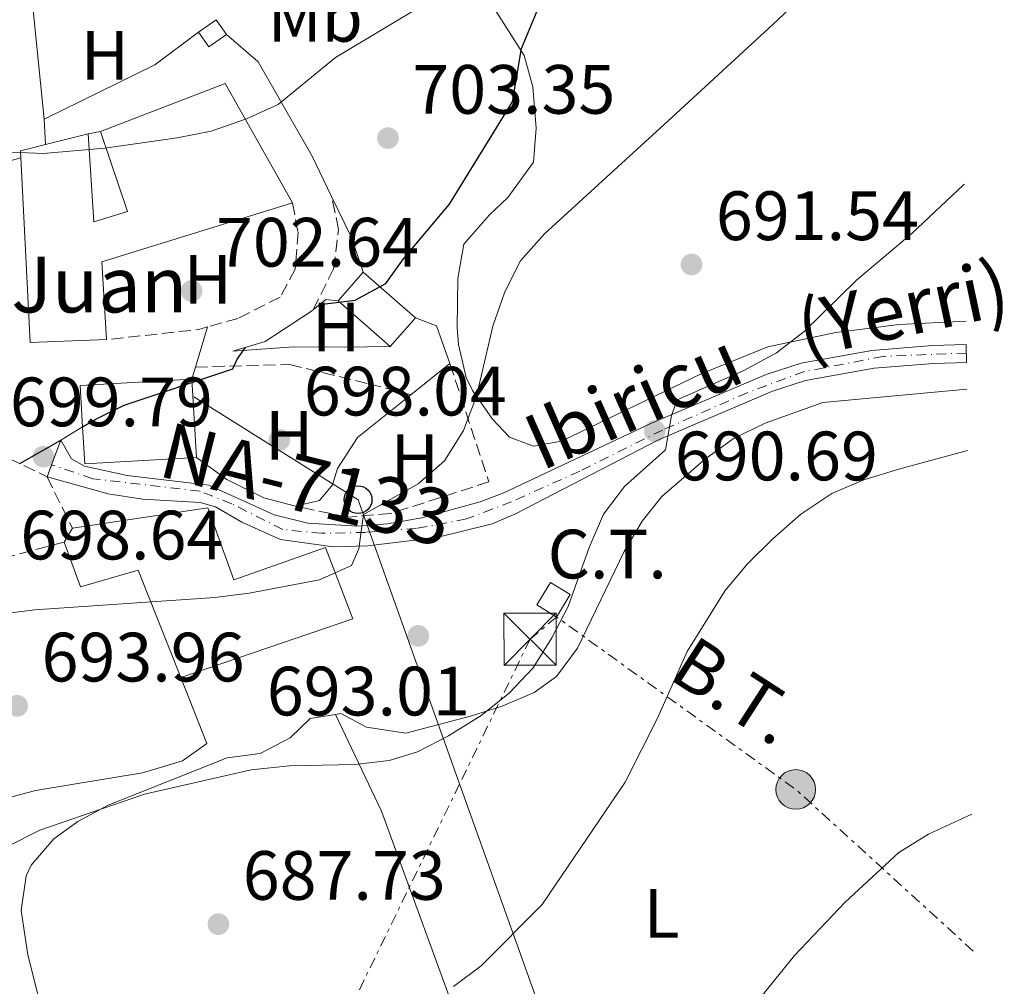
# Model space of a CAD drawing. Units: metres. Extents: x 576723 to 580160, y 4731171 to 4733523.
# Drawn here: x 580001 to 580142, y 4733071 to 4733210 of the extents above; entities that cross this region are included whole.
import ezdxf
from ezdxf.enums import TextEntityAlignment as Align

# ---------------------------------------------------------------- set-up
doc = ezdxf.new("R2010")
doc.units = ezdxf.units.M
doc.header["$MEASUREMENT"] = 0
for name, pattern in [('DGN Style 3', [2.435890702152634, 1.739921930109024, -0.6959687720436097]), ('DGN Style 4', [2.7856150101045474, 1.391937544087219, -0.6959687720436097, 0.001739921930109024, -0.6959687720436097]), ('DGN Style 5', [1.217945351076317, 0.5219765790327072, -0.6959687720436097]), ('DGN Style 7', [3.4798438602180486, 1.565929737098122, -0.6959687720436097, 0.5219765790327072, -0.6959687720436097])]:
    doc.linetypes.add(name, pattern=pattern)
for name, color, linetype, lineweight in [('Camino', 7, 'DGN Style 3', 0), ('Carretera', 9, 'Continuous', 0), ('Caseta-cabaña', 1, 'Continuous', 0), ('Chamizo-cobertizo', 1, 'Continuous', 0), ('Cierre de vial', 7, 'DGN Style 5', 0), ('Cota de punto acotado terreno', 7, 'Continuous', 0), ('Curva de nivel directora', 30, 'Continuous', 30), ('Curva de nivel intermedia', 30, 'Continuous', 0), ('destino de construcciones', 7, 'Continuous', 0), ('Edificio', 1, 'Continuous', 13), ('Eje de carretera', 7, 'DGN Style 4', 0), ('Etiqueta de uso rústico', 92, 'Continuous', 0), ('Iglesia-ermita', 1, 'Continuous', 13), ('Línea  de muro-pared o tapia', 1, 'Continuous', 13), ('Línea blanca (vial)', 7, 'Continuous', 13), ('Línea de asfalto', 7, 'Continuous', 13), ('Línea de cambio de uso (parcela vista)', 92, 'Continuous', 0), ('Línea de muro de contención', 1, 'Continuous', 13), ('Línea eléctrica', 6, 'DGN Style 7', 0), ('Línea telefónica', 7, 'Continuous', 0), ('Margen derecho', 7, 'Continuous', 0), ('Poste telefónico', 7, 'Continuous', 0), ('Poste tendido eléctrico', 7, 'Continuous', 0), ('Punto acotado terreno (símbolo)', 7, 'Continuous', 0), ('Seto', 92, 'DGN Style 3', 0), ('Tensión línea eléctrica', 7, 'Continuous', 0), ('Texto de Carretera Red Local', 1, 'Continuous', 0), ('Texto de Iglesia-ermita', 51, 'Continuous', 0), ('Torre eléctrica', 7, 'Continuous', 0), ('Transformador', 7, 'Continuous', 0)]:
    doc.layers.add(name, color=color, linetype=linetype, lineweight=lineweight)
doc.styles.add('Style-Arial', font='arial.ttf')

# ---------------------------------------------------------------- blocks, each defined once
blk = doc.blocks.new('5PATER')
at = {"layer": 'Punto acotado terreno (símbolo)', "linetype": 'Continuous', "lineweight": 0}
h = blk.add_hatch(color=51, dxfattribs=at)
edge = h.paths.add_edge_path()
edge.add_ellipse((0, 0), major_axis=(-0.1095731443231308, -0.1110710700762829), ratio=0.9994222409660317, start_angle=0, end_angle=360)
blk = doc.blocks.new('5TME')
at = {"layer": 'Transformador', "color": 7, "linetype": 'Continuous', "lineweight": 0}
for p, q in [((-0.375, 0.375), (0.375, -0.375)), ((0.3723, 0.3776), (-0.3716, -0.3784))]:
    blk.add_line(p, q, dxfattribs=at)
at = {"layer": 'Transformador', "color": 7, "linetype": 'Continuous', "lineweight": 0, "flags": 128}
blk.add_lwpolyline([(-0.375, -0.375), (0.375, -0.375), (0.375, 0.375), (-0.375, 0.375), (-0.3716, -0.3784)], dxfattribs=at)
blk = doc.blocks.new('5PELE')
at = {"layer": 'Transformador', "linetype": 'Continuous', "lineweight": 0}
h = blk.add_hatch(color=9, dxfattribs=at)
edge = h.paths.add_edge_path()
edge.add_arc((-2.000000476837158e-05, 0), 0.2850000000000001, 0, 360)
at = {"layer": 'Transformador', "color": 252, "linetype": 'Continuous', "lineweight": 0}
blk.add_circle((-2.000000476837158e-05, 0), 0.2850000000000001, dxfattribs=at)
blk = doc.blocks.new('5PTT')
at = {"layer": 'Torre eléctrica', "color": 7, "linetype": 'Continuous', "lineweight": 30}
blk.add_circle((2.382683753967285e-05, 4.306399822235108e-05), 0.1995000005932858, dxfattribs=at)

msp = doc.modelspace()

# ---------------------------------------------------------------- linework, layer by layer
at = {"layer": 'Camino', "color": 7, "linetype": 'DGN Style 3', "lineweight": 0}
for points in [[(580043.0599999973, 4733168.16, 701.8399999999964), (580045.9899999977, 4733174.050000002, 702.4400000000024), (580046.7099999996, 4733179.7, 702.8999999999943), (580045.7100000004, 4733184.430000001, 703.1199999999955)], [(580026.1799999995, 4733159.930000001, 700.1799999999931), (580039.6799999999, 4733160.27, 698.8200000000071), (580051.1099999985, 4733157.500000001, 697.9700000000012), (580057.100000001, 4733155.930000001, 697.929999999993)]]:
    msp.add_polyline3d(points, dxfattribs=at)
at = {"layer": 'Carretera', "color": 9, "linetype": 'Continuous', "lineweight": 0}
msp.add_polyline3d([(580136.8799999995, 4733160.58, 687.3800000000047), (580132.140000001, 4733160.449999998, 687.6199999999953), (580123.6400000005, 4733159.750000001, 687.9499999999971), (580113.77, 4733157.980000001, 688.5200000000041), (580109.0200000004, 4733156.449999999, 688.929999999993), (580092.6600000008, 4733149.470000002, 690.6900000000023), (580071.9999999988, 4733138.790000002, 692.929999999993), (580068.749999999, 4733137.42, 693.2899999999936), (580060.8000000007, 4733135.439999999, 694.1399999999994), (580050.8899999999, 4733134.25, 695.1199999999953), (580045.9200000011, 4733134.12, 695.4400000000023), (580038.3799999995, 4733135.159999999, 695.7899999999936), (580032.8299999974, 4733137.66, 696.8800000000047), (580029.0399999988, 4733139.84, 697.1999999999971), (580026.8200000015, 4733140.480000001, 697.4199999999983), (580018.5500000012, 4733140.970000001, 698.2100000000064), (580013.6400000006, 4733141.690000001, 698.8000000000029), (580004.870000002, 4733144.150000001, 699.3000000000029), (580005.5100000012, 4733145.880000002, 699.570000000007), (580006.820000001, 4733149.429999999, 700.3800000000047), (580008.3599999989, 4733146.720000001, 699.6600000000036), (580010.2299999996, 4733145.710000002, 699.0399999999936), (580016.3599999986, 4733144.369999998, 697.8000000000029), (580028.0599999997, 4733142.940000001, 697.3000000000029), (580037.4600000009, 4733138.7, 696.2599999999948), (580042.3, 4733137.48, 695.7299999999959), (580049.4200000013, 4733137.050000001, 694.9600000000064), (580053.7500000009, 4733137.41, 694.5), (580058.6499999982, 4733138.26, 694.029999999999), (580067.0199999989, 4733140.550000001, 693.0599999999977), (580070.4200000009, 4733141.880000001, 692.6199999999953), (580091.6499999984, 4733151.840000001, 690.6900000000023), (580108.1200000016, 4733158.87, 688.929999999993), (580113.1399999997, 4733160.49, 688.5200000000041), (580123.3000000007, 4733162.320000002, 687.9499999999971), (580132.0000000001, 4733163.03, 687.6199999999953), (580136.8500000006, 4733163.159999999, 687.3800000000047)], close=True, dxfattribs=at)
at = {"layer": 'Caseta-cabaña', "color": 1, "linetype": 'Continuous', "lineweight": 0, "elevation": 715.0800000000019, "flags": 128}
msp.add_lwpolyline([(580030.6200000001, 4733207.689999999), (580028.0899999999, 4733205.9), (580026.5800000001, 4733208.029999999), (580029.1100000005, 4733209.82), (580030.6200000001, 4733207.689999999)], close=True, dxfattribs=at)
at = {"layer": 'Caseta-cabaña', "color": 1, "linetype": 'Continuous', "lineweight": 0, "flags": 128}
for points, elevation in [([(580026.5800000001, 4733208.029999999), (580029.1100000005, 4733209.82)], 715.0800000000019), ([(580029.1100000005, 4733209.82), (580030.6200000001, 4733207.689999999)], 715.0800000000019), ([(580030.6200000001, 4733207.689999999), (580028.0899999999, 4733205.9), (580026.5800000001, 4733208.029999999)], 715.0800000000017)]:
    msp.add_lwpolyline(points, dxfattribs=dict(at, elevation=elevation))
at = {"layer": 'Chamizo-cobertizo', "color": 1, "linetype": 'Continuous', "lineweight": 0, "extrusion": (0.01267403106610287, -0.01598125230308919, 0.9997919626159036), "elevation": -67588.71199081976, "flags": 128}
msp.add_lwpolyline([(3395541.697487723, 3347396.835747409), (3395536.28705943, 3347395.855203843), (3395534.514989581, 3347405.660639502), (3395539.919204156, 3347406.633349541), (3395541.697487723, 3347396.835747409)], close=True, dxfattribs=at)
at = {"layer": 'Chamizo-cobertizo', "color": 1, "linetype": 'Continuous', "lineweight": 0, "extrusion": (-0.002407840403735112, -0.002732865693477509, 0.9999933668528466), "elevation": -13629.90075142986, "flags": 128}
msp.add_lwpolyline([(580046.6385394962, 4733149.866239644), (580050.2685771302, 4733153.98625503)], dxfattribs=at)
at = {"layer": 'Chamizo-cobertizo', "color": 1, "linetype": 'Continuous', "lineweight": 0, "extrusion": (0.01509048775019124, -0.01325461290444029, 0.9997982758617935), "elevation": -53281.38359447895, "flags": 128}
msp.add_lwpolyline([(579973.6063485105, 4732883.101870796), (579981.088514992, 4732876.531293594)], dxfattribs=at)
at = {"layer": 'Chamizo-cobertizo', "color": 1, "linetype": 'Continuous', "lineweight": 0, "extrusion": (0.01507049718978074, -0.01325720207251815, 0.9997985430613817), "elevation": -53305.25400078684, "flags": 128}
msp.add_lwpolyline([(579977.6481716451, 4732872.108950684), (579970.1660069062, 4732878.689528988)], dxfattribs=at)
at = {"layer": 'Chamizo-cobertizo', "color": 1, "linetype": 'Continuous', "lineweight": 0, "extrusion": (-0.002401270093300299, -0.002732023550325993, 0.9999933849527504), "elevation": -13622.30362953361, "flags": 128}
msp.add_lwpolyline([(580057.7526277152, 4733147.437572886), (580054.1225901553, 4733143.307557472)], dxfattribs=at)
at = {"layer": 'Cierre de vial', "color": 7, "linetype": 'DGN Style 5', "lineweight": 0, "extrusion": (-0.0724647788361123, -0.1963740189132472, 0.9778476877940108), "elevation": -970812.7766572048, "flags": 128}
msp.add_lwpolyline([(-1094452.865442086, 4538587.035674678), (-1094452.865442086, 4538590.905390429)], dxfattribs=at)
at = {"layer": 'Cierre de vial', "color": 7, "linetype": 'DGN Style 5', "lineweight": 0, "extrusion": (-0.05025071814701795, -0.1358339725931811, 0.9894564150154691), "elevation": -671375.5071259231, "flags": 128}
msp.add_lwpolyline([(-1098242.688585273, 4591533.252446709), (-1098242.688585273, 4591535.116689181)], dxfattribs=at)
at = {"layer": 'Curva de nivel directora', "color": 30, "linetype": 'Continuous', "lineweight": 30, "elevation": 700.0000000000005, "flags": 128}
for points in [[(580044.0000000005, 4733168.930000002), (580049.0900000001, 4733169.539999999), (580053.4899999988, 4733171.930000001), (580056.0500000004, 4733175.490000002), (580062.6399999997, 4733183.340000002), (580071.7100000001, 4733198.010000001), (580072.9900000008, 4733205.680000001), (580075.1399999988, 4733210.87), (580084.0199999993, 4733222.960000004), (580096.1899999997, 4733237.320000002), (580105.9699999987, 4733249.51), (580112.1800000003, 4733257.890000002), (580121.0099999993, 4733271.480000001), (580127.109999999, 4733280.109999999), (580132.7300000004, 4733289.119999999), (580135.3500000001, 4733292.710000001)], [(580009.9599999987, 4733151.350000001), (580011.7600000004, 4733152.390000001), (580015.9400000002, 4733154.449999999), (580031.5499999983, 4733159.650000001), (580032.1699999997, 4733161.07), (580033.3299999997, 4733162.74)], [(580000.9299999987, 4733146.050000002), (580006.8200000006, 4733149.430000001)]]:
    msp.add_lwpolyline(points, dxfattribs=at)
at = {"layer": 'Curva de nivel intermedia', "color": 30, "linetype": 'Continuous', "lineweight": 0, "flags": 128}
for points, elevation in [([(579998.7100000012, 4733190.839999998), (580004.2700000001, 4733190.609999998), (580013.1600000019, 4733191.369999998), (580023.5199999996, 4733192.83), (580028.4100000003, 4733193.829999999), (580033.4700000006, 4733195.579999999), (580038.0300000004, 4733197.630000001), (580046.2500000015, 4733204.369999998), (580059.610000001, 4733212.37), (580062.7699999993, 4733216.239999999), (580066.7999999993, 4733230.970000001), (580069.4000000011, 4733235.249999999), (580082.800000001, 4733253.73), (580085.3700000015, 4733258.399999999), (580089.2699999998, 4733267.829999999), (580096.5099999994, 4733287.529999998), (580100.3499999995, 4733296.849999999)], 705), ([(579997.7100000001, 4733124.359999999), (580003.1000000011, 4733125.039999999), (580028.9300000009, 4733126.81), (580033.8799999997, 4733127.449999998), (580043.9800000004, 4733129.38), (580048.5500000013, 4733131.409999999), (580049.6100000008, 4733133.800000001), (580050.3100000004, 4733138.759999999), (580058.1300000013, 4733143.17), (580061.9199999999, 4733146.430000001), (580064.6400000001, 4733150.8), (580066.4999999999, 4733155.739999999), (580068.8600000002, 4733165.82), (580070.5700000001, 4733170.710000001), (580072.85, 4733175.17), (580076.3000000011, 4733179.079999999), (580094.5800000004, 4733195.779999998), (580109.7100000004, 4733209.71), (580121.0800000008, 4733220.680000001), (580129.350000001, 4733227.8), (580136.0200000008, 4733234.619999999)], 695), ([(579999.1500000017, 4733091.06), (580003.7899999997, 4733093.4), (580018.8300000002, 4733098.59), (580034.1800000013, 4733102.06), (580039.6799999999, 4733102.630000002), (580049.0300000019, 4733102.83), (580053.9900000017, 4733103.430000001), (580058.0300000008, 4733104.67), (580062.480000001, 4733106.930000001), (580067.2100000007, 4733109.86), (580071.2100000016, 4733113.069999999), (580074.6300000014, 4733116.710000001), (580077.3499999995, 4733121.020000001), (580079.6800000007, 4733125.509999999), (580082.6900000015, 4733134.009999999), (580084.7400000012, 4733138.800000001), (580087.780000001, 4733142.779999999), (580093.6600000019, 4733148.039999999), (580094.5100000012, 4733152.970000001), (580095.3300000015, 4733155.21), (580104.9000000003, 4733159.409999999), (580109.6200000009, 4733161.98), (580113.5900000007, 4733165.029999998), (580121.0899999997, 4733172.4), (580129.0100000012, 4733179.130000001), (580136.47, 4733186.100000001), (580136.5800000017, 4733186.189999999)], 690), ([(580063.2000000008, 4733070.930000001), (580067.2100000007, 4733073.920000001), (580075.9500000002, 4733082.710000002), (580087.8700000005, 4733100.3), (580092.570000001, 4733109.569999999), (580096.790000001, 4733119.08), (580102.2200000003, 4733127.829999999), (580105.4400000012, 4733131.66), (580109.0800000001, 4733135.259999998), (580113.0900000001, 4733138.77), (580117.5600000003, 4733141.749999999), (580122.1600000004, 4733143.71), (580127.1600000004, 4733145.25), (580137.030000001, 4733147.919999998)], 685.0000000000001), ([(580092.6700000016, 4733051.24), (580112.1700000013, 4733075.4), (580119.4400000002, 4733083.069999999), (580127.1700000016, 4733090.17), (580131.4200000007, 4733092.81), (580137.63, 4733095.710000001)], 680)]:
    msp.add_lwpolyline(points, dxfattribs=dict(at, elevation=elevation))
at = {"layer": 'Edificio', "color": 51, "linetype": 'Continuous', "lineweight": 13, "extrusion": (0.0410963776996899, -0.1046901322913587, 0.99365540502771), "elevation": -470975.4485344773, "flags": 128}
msp.add_lwpolyline([(2269444.353368327, 4167414.376016506), (2269463.516235915, 4167414.287101922), (2269466.239847986, 4167394.636978837)], dxfattribs=at)
at = {"layer": 'Edificio', "color": 51, "linetype": 'Continuous', "lineweight": 13, "extrusion": (-0.03839068477443831, -0.009519386758362855, 0.9992174621163777), "elevation": -66613.90541020584, "flags": 128}
msp.add_lwpolyline([(-4454475.272345169, 1700800.957142066), (-4454475.272345169, 1700807.277727481)], dxfattribs=at)
at = {"layer": 'Edificio', "color": 51, "linetype": 'Continuous', "lineweight": 13, "extrusion": (-0.01944356000054811, -0.07836021047656645, 0.9967354841624598), "elevation": -381463.0764323594, "flags": 128}
msp.add_lwpolyline([(-576951.9690952038, 4718167.157343392), (-576952.265675953, 4718168.148221718), (-576948.9956735927, 4718169.88225879)], dxfattribs=at)
at = {"layer": 'Edificio', "color": 51, "linetype": 'Continuous', "lineweight": 13, "extrusion": (0.04734122742249207, -0.07129682726966458, 0.9963310547239866), "elevation": -309295.7790473752, "flags": 128}
msp.add_lwpolyline([(3101401.816163425, 3609002.511283591), (3101392.447818351, 3609008.236727729), (3101406.026357705, 3609031.138504278)], dxfattribs=at)
at = {"layer": 'Edificio', "color": 51, "linetype": 'Continuous', "lineweight": 13, "extrusion": (0.008559081190243189, -0.07619137528738665, 0.9970564760639166), "elevation": -354956.1267345956, "flags": 128}
msp.add_lwpolyline([(1104800.721710944, 4625245.340590326), (1104772.580596836, 4625239.99303979), (1104771.988398394, 4625228.77622647)], dxfattribs=at)
at = {"layer": 'Edificio', "color": 51, "linetype": 'Continuous', "lineweight": 13, "elevation": 704.2899999999936, "flags": 128}
msp.add_lwpolyline([(580007.29, 4733134.77), (580008.4800000004, 4733136.77)], dxfattribs=at)
at = {"layer": 'Edificio', "color": 1, "linetype": 'Continuous', "lineweight": 13}
for points in [[(580040.0800000001, 4733183.49, 709.1100000000006), (580012.7100000001, 4733175.050000001, 708.6999999999972), (580013.3700000001, 4733163.869999999, 707.8399999999965), (580002.4100000003, 4733163.439999999, 708.3300000000019), (580001.0999999996, 4733189.960000001, 710.2899999999936), (580001.0499999998, 4733190.99, 710.3699999999953), (580004.6399999997, 4733191.880000001, 710.5099999999949), (580010.7699999996, 4733193.4, 710.7599999999949), (580011.5499999998, 4733180.789999999, 710.7599999999949), (580016.4100000003, 4733182.27, 710.7599999999949), (580012.54, 4733193.75, 711.3300000000019), (580030.4100000003, 4733200.67, 711.320000000007)], [(580027.9400000004, 4733139.720000001, 704.0800000000019), (580031.6900000004, 4733129.350000001, 703.279999999999), (580044.8099999996, 4733134.01, 703.0599999999977), (580048.7800000003, 4733123.75, 702.4700000000012), (580024.0700000003, 4733115.33, 701.1100000000006), (580017.9500000002, 4733130.77, 704.570000000007), (580009.6699999999, 4733128.369999999, 704.179999999993), (580007.29, 4733134.77, 704.2899999999936), (580008.4800000004, 4733136.77, 704.2899999999936)]]:
    msp.add_polyline3d(points, close=True, dxfattribs=at)
at = {"layer": 'Edificio', "color": 51, "linetype": 'Continuous', "lineweight": 13}
for points in [[(580010.7699999996, 4733193.4, 710.7599999999949), (580011.5499999998, 4733180.789999999, 710.7599999999949), (580016.4100000003, 4733182.27, 710.7599999999949), (580012.54, 4733193.75, 711.3300000000019)], [(580008.4800000004, 4733136.77, 704.2899999999936), (580027.9400000004, 4733139.720000001, 704.0800000000019), (580031.6900000004, 4733129.350000001, 703.279999999999), (580044.8099999996, 4733134.01, 703.0599999999977), (580048.7800000003, 4733123.75, 702.4700000000012), (580024.0700000003, 4733115.33, 701.1100000000006)], [(580024.0700000003, 4733115.33, 701.1100000000006), (580017.9500000002, 4733130.77, 704.570000000007), (580009.6699999999, 4733128.369999999, 704.179999999993), (580007.29, 4733134.77, 704.2899999999936)]]:
    msp.add_polyline3d(points, dxfattribs=at)
at = {"layer": 'Eje de carretera', "color": 7, "linetype": 'DGN Style 4', "lineweight": 0}
msp.add_polyline3d([(580136.8599999989, 4733161.939999999, 687.3800000000045), (580124.8899999995, 4733161.460000001, 687.8999999999943), (580113.6000000018, 4733159.270000001, 688.5200000000042), (580105.3899999998, 4733156.24, 689.2700000000041), (580093.2199999993, 4733150.880000004, 690.5200000000042), (580081.3500000006, 4733144.970000003, 691.800000000003), (580071.5300000012, 4733140.58, 692.7400000000054), (580065.0799999983, 4733138.100000001, 693.5), (580057.8899999999, 4733136.730000001, 694.2400000000052), (580050.5599999985, 4733136.180000002, 694.9400000000023), (580044.260000002, 4733136.040000001, 695.5599999999978), (580038.6900000019, 4733136.590000001, 695.9199999999983), (580031.3599999984, 4733140.300000001, 696.979999999996), (580026.8200000009, 4733142.090000002, 697.3800000000048), (580011.4200000005, 4733143.880000002, 698.9499999999971), (580005.5100000007, 4733145.880000002, 699.5700000000071)], dxfattribs=at)
at = {"layer": 'Iglesia-ermita', "color": 1, "linetype": 'Continuous', "lineweight": 13, "extrusion": (0.2724485301699317, -0.3177851618662678, 0.9081764086926469), "elevation": -1345458.673209364, "flags": 128}
msp.add_lwpolyline([(3521027.745615269, 2920828.36391065), (3521031.334168111, 2920833.548010234), (3521044.110289904, 2920822.821463169)], dxfattribs=at)
at = {"layer": 'Iglesia-ermita', "color": 1, "linetype": 'Continuous', "lineweight": 13, "extrusion": (0.2724351826712932, -0.3181410451081053, 0.9080558059174457), "elevation": -1347150.951590753, "flags": 128}
msp.add_lwpolyline([(3519180.454486118, 2922270.353892384), (3519167.67274339, 2922281.073740929), (3519170.917119885, 2922285.77198694), (3519174.502954525, 2922290.957966536), (3519187.284697253, 2922280.238117991), (3519180.454486118, 2922270.353892384)], close=True, dxfattribs=at)
at = {"layer": 'Iglesia-ermita', "color": 1, "linetype": 'Continuous', "lineweight": 13, "extrusion": (0.01985843215833865, -0.3440091481534412, 0.9387562775603455), "elevation": -1616068.082047991, "flags": 128}
msp.add_lwpolyline([(851836.0262628745, 4404760.601990532), (851836.0262628745, 4404748.587428534)], dxfattribs=at)
at = {"layer": 'Iglesia-ermita', "color": 1, "linetype": 'Continuous', "lineweight": 13, "extrusion": (0.2724203977697703, -0.3185340081838869, 0.9079224705387943), "elevation": -1349019.573237279, "flags": 128}
msp.add_lwpolyline([(3517131.230974003, 2923874.975958665), (3517118.443036954, 2923885.688417114), (3517121.684697468, 2923890.388538082)], dxfattribs=at)
at = {"layer": 'Línea  de muro-pared o tapia', "color": 1, "linetype": 'Continuous', "lineweight": 13, "extrusion": (0.03545000376318571, -0.1828236334854126, 0.9825063950287457), "elevation": -844081.4341702019, "flags": 128}
msp.add_lwpolyline([(1470396.901588257, 4457017.519602447), (1470398.762243358, 4457038.35418338), (1470423.33209411, 4457051.617434643)], dxfattribs=at)
at = {"layer": 'Línea  de muro-pared o tapia', "color": 1, "linetype": 'Continuous', "lineweight": 13, "extrusion": (-0.09856161226266308, 0.1081029106845831, 0.9892418153766578), "elevation": 455208.2345195768, "flags": 128}
msp.add_lwpolyline([(-3617587.158897194, -3073359.4330671), (-3617579.352252838, -3073360.185000539), (-3617562.390538162, -3073365.175104272)], dxfattribs=at)
at = {"layer": 'Línea  de muro-pared o tapia', "color": 1, "linetype": 'Continuous', "lineweight": 13, "elevation": 708.3699999999953, "flags": 128}
msp.add_lwpolyline([(580010.7699999996, 4733193.4), (580012.54, 4733193.75)], dxfattribs=at)
at = {"layer": 'Línea  de muro-pared o tapia', "color": 1, "linetype": 'Continuous', "lineweight": 13, "extrusion": (-0.4152371440537523, -0.3312593605968033, 0.8472575465672054), "elevation": -1808170.601161982, "flags": 128}
msp.add_lwpolyline([(-3338293.367988707, 2885430.161024182), (-3338298.313314357, 2885432.250702193), (-3338304.702812358, 2885433.963861644)], dxfattribs=at)
at = {"layer": 'Línea  de muro-pared o tapia', "color": 1, "linetype": 'Continuous', "lineweight": 13, "extrusion": (0.02443295052023309, -0.0619316499928218, 0.9977812894908596), "elevation": -278264.4147494786, "flags": 128}
msp.add_lwpolyline([(2276548.901236264, 4180753.897055742), (2276548.901236264, 4180743.683319893)], dxfattribs=at)
at = {"layer": 'Línea  de muro-pared o tapia', "color": 1, "linetype": 'Continuous', "lineweight": 13}
msp.add_polyline3d([(580045.7100000001, 4733184.430000001, 705.3000000000029), (580042.9100000003, 4733190.210000001, 706.1900000000023), (580035.1500000004, 4733203.75, 708.6100000000006), (580030.6200000001, 4733207.689999999, 708.6600000000036)], dxfattribs=at)
at = {"layer": 'Línea blanca (vial)', "color": 7, "linetype": 'Continuous', "lineweight": 13}
for points in [[(580006.8200000006, 4733149.430000001, 700.3800000000047), (580008.3599999984, 4733146.720000001, 699.6600000000037), (580010.2299999992, 4733145.710000002, 699.0399999999937), (580016.359999998, 4733144.369999999, 697.800000000003), (580028.0599999992, 4733142.940000001, 697.3000000000029), (580037.4600000004, 4733138.7, 696.2599999999949), (580042.2999999997, 4733137.480000001, 695.7299999999959), (580049.4200000009, 4733137.050000001, 694.9600000000066), (580053.7500000005, 4733137.410000001, 694.5), (580058.6499999977, 4733138.26, 694.029999999999), (580067.0199999984, 4733140.550000002, 693.0599999999978), (580070.4200000004, 4733141.880000001, 692.6199999999955), (580091.6499999979, 4733151.840000001, 690.6900000000024), (580108.1200000012, 4733158.870000001, 688.9299999999931), (580113.1399999993, 4733160.490000002, 688.5200000000042), (580123.3000000003, 4733162.320000002, 687.9499999999971), (580131.9999999997, 4733163.03, 687.6199999999953), (580136.85, 4733163.16, 687.3800000000045)], [(580004.8700000015, 4733144.150000002, 699.3000000000029), (580013.64, 4733141.690000001, 698.800000000003), (580018.5500000007, 4733140.970000002, 698.2100000000064), (580026.8200000009, 4733140.480000002, 697.4199999999984), (580029.0399999982, 4733139.840000001, 697.1999999999971), (580032.8299999969, 4733137.660000001, 696.8800000000047), (580038.3799999991, 4733135.16, 695.7899999999937), (580045.9200000005, 4733134.120000001, 695.4400000000024), (580050.8899999993, 4733134.25, 695.1199999999955), (580060.8000000002, 4733135.439999999, 694.1399999999995), (580068.7499999985, 4733137.42, 693.2899999999936), (580071.9999999984, 4733138.790000002, 692.9299999999932), (580092.6600000004, 4733149.470000002, 690.6900000000024), (580109.0199999998, 4733156.45, 688.9299999999931), (580113.7699999994, 4733157.980000001, 688.5200000000042), (580123.64, 4733159.750000002, 687.9499999999971), (580132.1400000004, 4733160.449999999, 687.6199999999953), (580136.879999999, 4733160.580000001, 687.3800000000045)]]:
    msp.add_polyline3d(points, dxfattribs=at)
at = {"layer": 'Línea de asfalto', "color": 7, "linetype": 'Continuous', "lineweight": 13, "elevation": 705.8899999999995, "flags": 128}
msp.add_lwpolyline([(580004.449999999, 4733195.540000001), (580004.6400000012, 4733191.880000002)], dxfattribs=at)
at = {"layer": 'Línea de asfalto', "color": 7, "linetype": 'Continuous', "lineweight": 13, "extrusion": (-0.01793217700260043, -0.0606529516787234, 0.9979978238857068), "elevation": -296782.4745315338, "flags": 128}
msp.add_lwpolyline([(-785722.0859848866, 4694016.909758799), (-785722.0859848867, 4694022.917828373)], dxfattribs=at)
at = {"layer": 'Línea de asfalto', "color": 7, "linetype": 'Continuous', "lineweight": 13, "extrusion": (-0.01868211879957206, -0.06287251512603174, 0.9978466942766737), "elevation": -307723.1149960758, "flags": 128}
msp.add_lwpolyline([(-792166.4042461214, 4692227.134924761), (-792166.4042461214, 4692228.964487551)], dxfattribs=at)
at = {"layer": 'Línea de cambio de uso (parcela vista)', "color": 92, "linetype": 'Continuous', "lineweight": 0}
for points in [[(580136.8099999996, 4733166.5, 689.4499999999971), (580127.2199999997, 4733166.039999999, 689.5099999999948), (580118.1399999997, 4733164.91, 689.929999999993), (580108.3700000001, 4733162.810000001, 690.6399999999994), (580098.7999999998, 4733158.949999999, 691.3800000000047), (580078.7100000001, 4733149.289999999, 693.2100000000064), (580074.6900000004, 4733148.560000001, 693.2100000000064), (580071.2400000002, 4733149.84, 693.7599999999948), (580068.7999999998, 4733152.42, 694.3099999999977), (580065.9600000001, 4733156.539999999, 694.6900000000023), (580065.04, 4733158.430000001, 694.8600000000006), (580063.9199999999, 4733163.180000001, 696.1399999999994), (580063.7300000004, 4733165.609999999, 696.5), (580063.8499999996, 4733172.640000001, 696.5), (580064.7199999997, 4733177.560000001, 696.5), (580068.3700000001, 4733181.810000001, 696.5), (580071, 4733184.289999999, 696.5), (580074.7100000001, 4733189.33, 696.5), (580075.0899999999, 4733194.25, 697.3099999999977), (580074.5999999996, 4733200.189999999, 699.0099999999948), (580073.3799999999, 4733204.680000001, 700.3300000000019), (580067.1699999999, 4733214.430000001, 702.5200000000042)], [(580136.9199999999, 4733156.77, 685.7899999999936), (580116.25, 4733154.83, 685.820000000007), (580107.9800000004, 4733151.880000001, 686.4700000000012), (580103.5300000003, 4733149.689999999, 686.779999999999), (580099.4400000004, 4733146.779999999, 687), (580093.1299999999, 4733141.310000001, 687.2599999999948), (580090.29, 4733137.77, 687.3999999999943), (580087.7400000002, 4733133.449999999, 687.6000000000058), (580081.04, 4733119.529999999, 688.3300000000017), (580078.0099999999, 4733115.49, 688.6100000000006), (580074.79, 4733113.17, 688.8800000000047), (580070.2100000001, 4733111.230000001, 689.4900000000052), (580065.6399999997, 4733109.76, 690.070000000007), (580056.3600000005, 4733107.350000001, 690.7599999999948), (580050.7100000001, 4733108.189999999, 691.2100000000064), (580047.04, 4733110.140000001, 691.2400000000052), (580046.25, 4733110.02, 691.2400000000052)], [(580046.25, 4733110.02, 691.2400000000052), (580042.6200000001, 4733109.439999999, 691.2100000000064), (580039.7699999996, 4733106.65, 690.9600000000064), (580035.4699999997, 4733104.390000001, 690.820000000007), (580030.7199999997, 4733103.800000001, 690.8000000000029), (580013.6200000001, 4733097, 690.4400000000023), (580009.2599999999, 4733094.66, 690.279999999999), (580005.8099999996, 4733092.17, 690.0399999999936), (580002.5599999996, 4733088.369999999, 689.6399999999994), (580001.8700000001, 4733086.82, 689.5200000000041), (580001.1200000001, 4733081.84, 689.179999999993), (580002.1100000005, 4733075.5, 688.6199999999953), (580004.5099999999, 4733065.83, 687.5800000000017), (580005.8399999999, 4733061.029999999, 687.029999999999), (580008.7100000001, 4733053.449999999, 686.0800000000017), (580016.5999999996, 4733038.359999999, 683.6499999999943), (580026.9800000004, 4733017.619999999, 681.279999999999), (580033.7199999997, 4733005.130000001, 680.1399999999994), (580036.6299999999, 4733001.07, 679.7599999999948), (580042.1500000004, 4732995.83, 678.9400000000023), (580056.6600000003, 4732984.5, 676.820000000007)], [(580046.25, 4733110.02, 691.2400000000052), (580052.8899999997, 4733096.130000001, 689.2100000000064), (580065.0599999996, 4733062.710000001, 683.6399999999994), (580069.4100000003, 4733053.789999999, 682.279999999999), (580075.0999999996, 4733043.310000001, 680.3399999999965)]]:
    msp.add_polyline3d(points, dxfattribs=at)
at = {"layer": 'Línea de muro de contención', "color": 1, "linetype": 'Continuous', "lineweight": 13, "extrusion": (-0.06597394416200271, -0.0181175711109635, 0.9976568509807109), "elevation": -123315.9866860772, "flags": 128}
msp.add_lwpolyline([(-4410621.914780415, 1808497.193317032), (-4410621.914780416, 1808506.693959116)], dxfattribs=at)
at = {"layer": 'Línea de muro de contención', "color": 1, "linetype": 'Continuous', "lineweight": 13, "flags": 128}
for points, elevation in [([(580043.0599999996, 4733168.16), (580044.8700000001, 4733169.640000001), (580046.6299999999, 4733169.439999999)], 701.3099999999976), ([(580006.8200000003, 4733149.430000001), (580009.9600000001, 4733151.350000001)], 700.3800000000047)]:
    msp.add_lwpolyline(points, dxfattribs=dict(at, elevation=elevation))
at = {"layer": 'Línea de muro de contención', "color": 1, "linetype": 'Continuous', "lineweight": 13, "extrusion": (-0.003265720684309094, -0.008558440414319898, 0.999958043202857), "elevation": -41704.99349494248, "flags": 128}
msp.add_lwpolyline([(580061.8956019427, 4732976.831418267), (580059.9657428691, 4732982.241616411), (580056.9257590809, 4732983.401658896)], dxfattribs=at)
at = {"layer": 'Línea de muro de contención', "color": 1, "linetype": 'Continuous', "lineweight": 13, "extrusion": (0.01086426069911797, 0.008695281735422937, 0.9999031752699875), "elevation": 48155.87828692827, "flags": 128}
msp.add_lwpolyline([(580015.28092468, 4732916.127435719), (580020.8916800325, 4732920.617605468)], dxfattribs=at)
at = {"layer": 'Línea de muro de contención', "color": 1, "linetype": 'Continuous', "lineweight": 13}
for points in [[(580031.5499999998, 4733162.210000001, 700.25), (580036.1799999997, 4733163.58, 700.9199999999983), (580042.6799999997, 4733167.850000001, 701.3099999999977), (580043.0599999996, 4733168.16, 701.3099999999977)], [(580040.54, 4733139.960000001, 698.1900000000023), (580043.9699999997, 4733140.77, 698.1900000000023), (580045.8300000001, 4733143, 698.1900000000023), (580046.5800000001, 4733145.33, 698.1900000000023), (580049.4199999999, 4733149.789999999, 698.0599999999977), (580057.0999999996, 4733155.930000001, 697.929999999993)], [(580026.3099999996, 4733146.92, 698.3699999999953), (580030.6600000003, 4733143.75, 698.3699999999953), (580035.9900000002, 4733141.140000001, 698.3699999999953), (580040.54, 4733139.960000001, 698.1900000000023)], [(579942.0700000003, 4733076.5, 692.529999999999), (579946.7400000002, 4733074.550000001, 692.529999999999), (579954.7000000002, 4733075.07, 692.5099999999948), (579966.4100000003, 4733077.939999999, 692.3399999999965), (579975.4500000002, 4733081.350000001, 692.4199999999983), (579983.1699999999, 4733085.180000001, 692.5099999999948), (579989.6600000003, 4733089.560000001, 692.7899999999936), (579993.2699999996, 4733094.24, 692.9700000000012), (579996.7800000003, 4733097.369999999, 693.0500000000029), (580003.1799999997, 4733099.09, 693.1999999999971), (580018.5499999998, 4733101.66, 693.3800000000047), (580024.29, 4733103.380000001, 693.4799999999959), (580027.8099999996, 4733105.850000001, 693.4400000000023)]]:
    msp.add_polyline3d(points, dxfattribs=at)
at = {"layer": 'Línea eléctrica', "color": 6, "linetype": 'DGN Style 7', "lineweight": 0, "extrusion": (0.4510555714067168, 0.3622067360497643, 0.8156930500274822), "elevation": 1976579.792246854, "flags": 128}
msp.add_lwpolyline([(3327226.475898515, -2785904.773236203), (3327260.5472807, -2785898.221639763), (3327301.362215366, -2785884.409698983)], dxfattribs=at)
at = {"layer": 'Línea eléctrica', "color": 6, "linetype": 'DGN Style 7', "lineweight": 0}
msp.add_polyline3d([(580078.0200000005, 4733124.02, 690.1699999999983), (580074.2100000017, 4733120.840000001, 690.4700000000012), (580064.0940919737, 4733100.050105395, 688.869200000001), (580005.329999998, 4732979.28, 679.570000000007), (579943.629999998, 4732851.650000001, 661.6000000000058), (579880.2800000008, 4732723.329999999, 663.0599999999977), (579828.3599999996, 4732615.490000002, 646.0500000000029), (579762.8299999987, 4732568.069999999, 631.5500000000029), (579695.536854575, 4732518.390288366, 625.678899999999), (579632.7399999988, 4732472.03, 620.1999999999971)], dxfattribs=at)
at = {"layer": 'Línea telefónica', "color": 7, "linetype": 'Continuous', "lineweight": 0}
msp.add_polyline3d([(580120.7300000003, 4732941.87, 670.4900000000052), (580085.1200000016, 4733041.199999999, 679.8500000000058), (580064.0940919737, 4733100.050105395, 689.3503000000055), (580049.5100000007, 4733140.87, 695.9400000000023), (580025.9299999997, 4733155.650000001, 699.679999999993)], dxfattribs=at)
at = {"layer": 'Margen derecho', "color": 7, "linetype": 'Continuous', "lineweight": 0}
msp.add_polyline3d([(580031.5500000005, 4733162.210000004, 700.2500000000001), (580040.2899999979, 4733162.850000001, 699.0599999999978), (580047.5900000002, 4733162.800000003, 698.2599999999949), (580054.109999998, 4733162.86, 697.9199999999984)], dxfattribs=at)
at = {"layer": 'Seto', "color": 92, "linetype": 'DGN Style 3', "lineweight": 0, "extrusion": (0.02836320666187235, -0.2593766345745716, 0.9653596686958832), "elevation": -1210542.052073232, "flags": 128}
msp.add_lwpolyline([(1091102.159729811, 4481447.780343348), (1091100.878003793, 4481447.550390278), (1091087.5389596, 4481447.550390279)], dxfattribs=at)
at = {"layer": 'Seto', "color": 92, "linetype": 'DGN Style 3', "lineweight": 0, "elevation": 701.1499999999943, "flags": 128}
for points in [[(579981.5499999998, 4733141.060000001), (579981.2999999998, 4733144.27), (579996.9800000004, 4733147.949999999), (580004.8700000001, 4733144.15)], [(580004.8700000001, 4733144.15), (580008.4800000004, 4733136.77)]]:
    msp.add_lwpolyline(points, dxfattribs=at)
at = {"layer": 'Seto', "color": 92, "linetype": 'DGN Style 3', "lineweight": 0, "extrusion": (-0.006142100746816226, -0.08605702975966913, 0.9962712794351545), "elevation": -410185.0015431025, "flags": 128}
msp.add_lwpolyline([(241577.3630643463, 4744719.416259113), (241557.68995488, 4744712.69364326), (241553.7671180934, 4744713.157271939)], dxfattribs=at)
at = {"layer": 'Seto', "color": 92, "linetype": 'DGN Style 3', "lineweight": 0}
for points in [[(580040.0800000001, 4733183.49, 705.25), (580040.9000000004, 4733179.289999999, 705.2100000000065), (580040.5, 4733173.970000001, 704.6300000000047), (580038.3200000003, 4733169.970000001, 704.1499999999943), (580032.2699999996, 4733166.92, 703.6900000000023), (580027.8799999999, 4733165.680000001, 703.4499999999972)], [(580062.7100000001, 4733160.42, 697.070000000007), (580068.29, 4733143.430000001, 696.0099999999948), (580054.1699999999, 4733138.869999999, 696.6600000000036), (580047.9699999997, 4733138.369999999, 697.070000000007), (580040.54, 4733139.960000001, 697.2400000000052)]]:
    msp.add_polyline3d(points, dxfattribs=at)
at = {"layer": 'Transformador', "color": 7, "linetype": 'Continuous', "lineweight": 0}
msp.add_polyline3d([(580079.9800000004, 4733127.25, 690.070000000007), (580078.0199999996, 4733124.02, 690.1699999999983), (580075.1600000003, 4733125.76, 690.8899999999994), (580077.1299999999, 4733128.980000001, 690.8600000000006)], close=True, dxfattribs=at)

# ---------------------------------------------------------------- block references
at = {"layer": 'Poste telefónico', "color": 7, "linetype": 'Continuous', "lineweight": 0, "xscale": 10, "yscale": 10, "zscale": 10}
msp.add_blockref('5PTT', (580049.5100000007, 4733140.87, 695.9400000000023), dxfattribs=at)
at = {"layer": 'Poste tendido eléctrico', "color": 7, "linetype": 'Continuous', "lineweight": 0, "xscale": 10, "yscale": 10, "zscale": 10}
msp.add_blockref('5PELE', (580112.3599999995, 4733099.249999999, 682.179999999993), dxfattribs=at)
at = {"layer": 'Punto acotado terreno (símbolo)', "color": 7, "linetype": 'Continuous', "lineweight": 0, "xscale": 10, "yscale": 10, "zscale": 10}
for p in [(580053.7999999997, 4733192.810000002, 703.3500000000058), (580097.39, 4733174.66, 691.539999999994), (580025.6099999994, 4733170.850000001, 702.64), (580092.1299999985, 4733150.720000002, 690.6900000000028), (580038.2199999981, 4733149.470000002, 698.039999999994), (580004.3299999983, 4733147.050000001, 699.7899999999936), (580058.1600000004, 4733121.310000001, 693.0099999999953), (580000.5599999976, 4733111.260000002, 693.9499999999971), (580029.4499999996, 4733079.900000002, 687.7299999999964)]:
    msp.add_blockref('5PATER', p, dxfattribs=at)
at = {"layer": 'Torre eléctrica', "color": 7, "linetype": 'Continuous', "lineweight": 0, "xscale": 10, "yscale": 10, "zscale": 10}
msp.add_blockref('5TME', (580074.2100000017, 4733120.840000001, 690.4700000000012), dxfattribs=at)

# ---------------------------------------------------------------- texts
at = {"layer": 'Cota de punto acotado terreno', "color": 7, "linetype": 'Continuous', "lineweight": 0, "style": 'Style-Arial'}
for s, p in [('703.35', (580057.3000000002, 4733196.31, 703.3500000000058)), ('691.54', (580100.8900000008, 4733178.16, 691.5399999999936)), ('702.64', (580029.1100000001, 4733174.350000001, 702.6399999999995)), ('698.04', (580041.7199999989, 4733152.970000002, 698.0399999999936)), ('699.79', (579999.510000002, 4733151.42, 699.7899999999936)), ('690.69', (580094.999999999, 4733143.65, 690.6900000000023)), ('698.64', (580001.0100000016, 4733132.290000002, 698.6399999999994)), ('693.96', (580004.0599999982, 4733114.759999999, 693.9499999999971)), ('693.01', (580036.4100000003, 4733109.880000002, 693.0099999999948)), ('687.73', (580032.9500000003, 4733083.400000001, 687.7299999999959))]:
    msp.add_text(s, height=7.000000000000002, dxfattribs=at).set_placement(p)
at = {"layer": 'destino de construcciones', "color": 7, "linetype": 'Continuous', "lineweight": 0, "style": 'Style-Arial'}
msp.add_text('C.T.', height=7.000000000000002, dxfattribs=at).set_placement((580085.2889924896, 4733133.060010002, 690.4900000000052), align=Align.MIDDLE_CENTER)
at = {"layer": 'Etiqueta de uso rústico', "color": 92, "linetype": 'Continuous', "lineweight": 0, "style": 'Style-Arial'}
for s, p in [('Mb', (580043.360246243, 4733210.16001, 706.779999999999)), ('H', (580013.1616459875, 4733204.700009999, 707.9900000000052)), ('H', (580027.9116459875, 4733172.520009999, 702.7400000000052)), ('H', (580046.3516459877, 4733165.67001, 699.6300000000047)), ('H', (580039.6316459911, 4733150.110009999, 698.0899999999965)), ('H', (580057.6516459889, 4733146.760010001, 695.9700000000012)), ('L', (580093.10142038, 4733081.44001, 682.9600000000064))]:
    msp.add_text(s, height=7.000000000000002, dxfattribs=at).set_placement(p, align=Align.MIDDLE_CENTER)
at = {"layer": 'Tensión línea eléctrica', "color": 7, "linetype": 'Continuous', "lineweight": 0, "style": 'Style-Arial'}
msp.add_text('B.T.', height=7.5, rotation=327.14498, dxfattribs=at).set_placement((580101.6527790239, 4733110.270915017, 684.8899999999994), align=Align.CENTER)
at = {"layer": 'Texto de Carretera Red Local', "color": 1, "linetype": 'Continuous', "lineweight": 0, "style": 'Style-Arial'}
for s, rotation, p in [('(Yerri)', 11.9588, (580127.7079601329, 4733168.349116556, 689.9700000000012)), ('Ibiricu', 23.82035, (580089.0090149188, 4733155.140236444, 693.3099999999977)), ('NA-7133', 345.88573, (580042.1400774384, 4733143.041903541, 698.25))]:
    msp.add_text(s, height=8, rotation=rotation, dxfattribs=at).set_placement(p, align=Align.MIDDLE_CENTER)
at = {"layer": 'Texto de Iglesia-ermita', "color": 51, "linetype": 'Continuous', "lineweight": 0, "style": 'Style-Arial'}
msp.add_text('San Juan', height=8, dxfattribs=at).set_placement((579977.9699999993, 4733167.770000001, 700.2400000000052))

doc.saveas('drawing.dxf')
